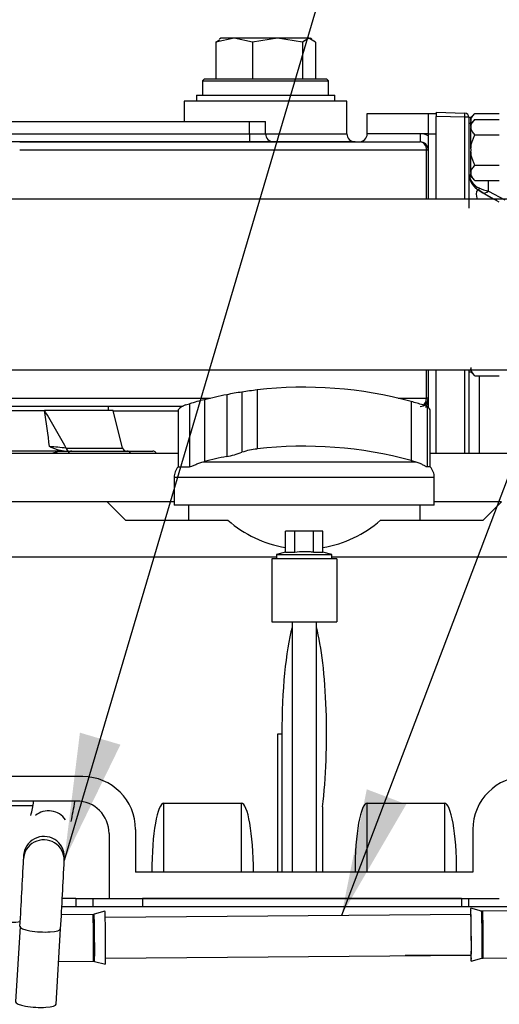
# Model space of a CAD drawing. Units: millimetres. Extents: x -229 to 431, y 0 to 281.
# Drawn here: x -140 to -128, y 127 to 151 of the extents above; entities that cross this region are included whole.
import ezdxf
from ezdxf.lldxf.tags import DXFTag

# ---------------------------------------------------------------- set-up
doc = ezdxf.new("R2010")
doc.units = ezdxf.units.MM
for name, color, linetype in [('0526.4431.UA_321', 7, 'Continuous'), ('0526.4431.UA_371', 7, 'Continuous'), ('0526.4431.UA_467', 7, 'Continuous'), ('0526.4431.UA_67', 7, 'Continuous'), ('0526.4431.UA_69', 7, 'Continuous'), ('0526.4431.UA_71', 7, 'Continuous'), ('16511009_CODO', 7, 'Continuous'), ('19410014_ANULADO', 7, 'Continuous'), ('19410016.10', 7, 'Continuous'), ('19410016.7B', 7, 'Continuous'), ('19410016.8_TAPA_', 7, 'Continuous'), ('19411016_TUBO', 7, 'Continuous'), ('19413018.B_MANGU', 7, 'Continuous'), ('19524015RC', 7, 'Continuous'), ('51218759', 7, 'Continuous'), ('55122008_TUERCA_', 7, 'Continuous'), ('56000057_ARANDEL', 7, 'Continuous'), ('56000093_ARANDEL', 7, 'Continuous'), ('CAMPANILLA_TUBO_', 7, 'Continuous'), ('Predeterminado', 7, 'Continuous')]:
    doc.layers.add(name, color=color, linetype=linetype)
tags = doc.linetypes.add('HIDDEN2', pattern=[4.7625, 3.175, -1.5875]).pattern_tags.tags
tags[6:7] = [DXFTag(74, 4), DXFTag(75, 0), DXFTag(340, '0'), DXFTag(46, 0.0), DXFTag(50, 0.0), DXFTag(44, 0.0), DXFTag(45, 0.0)]
tags[4:5] = [DXFTag(74, 4), DXFTag(75, 0), DXFTag(340, '0'), DXFTag(46, 0.0), DXFTag(50, 0.0), DXFTag(44, 0.0), DXFTag(45, 0.0)]

# ---------------------------------------------------------------- blocks, each defined once
blk = doc.blocks.new('SEANNOT_GROUP9')
at = {"layer": 'Predeterminado', "linetype": 'Continuous'}
blk.add_hatch(color=7, dxfattribs=at).paths.add_polyline_path([(-138.488, 133.315), (-138.875, 130.176), (-137.491, 133.02)])
at = {"layer": 'Predeterminado', "color": 7, "linetype": 'Continuous'}
blk.add_lwpolyline([(-131.079, 156.522), (-138.875, 130.176)], dxfattribs=at)
blk = doc.blocks.new('SEANNOT_GROUP12')
at = {"layer": 'Predeterminado', "linetype": 'Continuous'}
blk.add_hatch(color=7, dxfattribs=at).paths.add_polyline_path([(-131.431, 131.923), (-132.054, 128.822), (-130.459, 131.554)])
at = {"layer": 'Predeterminado', "color": 7, "linetype": 'Continuous'}
blk.add_lwpolyline([(-121.345, 156.984), (-132.054, 128.822)], dxfattribs=at)
blk = doc.blocks.new('SE5')
at = {"layer": '0526.4431.UA_321', "color": 7, "linetype": 'HIDDEN2'}
for p, q in [((-133.201, 138.265), (-133.432, 138.265)), ((-133.432, 137.754), (-133.432, 138.265)), ((-132.739, 138.265), (-133.201, 138.265)), ((-133.201, 137.754), (-133.201, 138.265)), ((-132.508, 138.265), (-132.739, 138.265)), ((-132.739, 137.754), (-132.739, 138.265)), ((-132.508, 137.754), (-132.508, 138.265)), ((-133.432, 137.754), (-133.65, 137.695)), ((-133.432, 137.754), (-133.201, 137.754)), ((-132.739, 137.754), (-132.508, 137.754)), ((-132.29, 137.695), (-132.508, 137.754)), ((-133.65, 137.695), (-132.29, 137.695)), ((-133.65, 137.695), (-133.65, 137.585)), ((-132.29, 137.585), (-132.29, 137.695)), ((-133.27, 136.035), (-133.27, 129.885)), ((-132.67, 129.885), (-132.67, 136.035))]:
    blk.add_line(p, q, dxfattribs=at)
blk.add_open_spline([(-133.201, 137.754), (-133.124, 137.764), (-133.047, 137.77), (-132.932, 137.77), (-132.893, 137.769), (-132.816, 137.763), (-132.777, 137.759), (-132.739, 137.754)], degree=3, knots=[0, 0, 0, 0, 0.5, 0.5, 0.75, 0.75, 1, 1, 1, 1], dxfattribs=at)
at = {"layer": '0526.4431.UA_371', "color": 7, "linetype": 'HIDDEN2'}
blk.add_line((-140.192, 131.528), (-139.643, 131.528), dxfattribs=at)
at = {"layer": '0526.4431.UA_467', "color": 7, "linetype": 'HIDDEN2'}
for p, q in [((-127.375, 129.035), (-138.933, 129.035)), ((-128.871, 127.835), (-130.488, 127.835))]:
    blk.add_line(p, q, dxfattribs=at)
at = {"layer": '0526.4431.UA_67', "color": 7, "linetype": 'HIDDEN2'}
for p, q in [((-138.588, 129.235), (-138.905, 129.235)), ((-138.588, 129.235), (-138.17, 129.235)), ((-138.588, 129.235), (-138.588, 129.035)), ((-138.17, 129.235), (-137.77, 129.235)), ((-138.17, 129.235), (-138.17, 129.035)), ((-129.104, 129.235), (-136.952, 129.235)), ((-136.952, 129.235), (-136.952, 129.035)), ((-129.104, 129.235), (-129.104, 129.035)), ((-128.93, 129.235), (-128.93, 129.035)), ((-129.104, 129.035), (-136.952, 129.035))]:
    blk.add_line(p, q, dxfattribs=at)
at = {"layer": '0526.4431.UA_69', "color": 7, "linetype": 'HIDDEN2'}
for p, q in [((-157.52, 140.185), (-136.07, 140.185)), ((-129.87, 140.185), (-120.17, 140.185)), ((-137.82, 138.985), (-166.87, 138.985)), ((-137.37, 138.535), (-137.82, 138.985)), ((-136.17, 138.985), (-137.82, 138.985)), ((-128.12, 138.985), (-129.77, 138.985)), ((-128.12, 138.985), (-128.57, 138.535)), ((-135.82, 138.905), (-135.82, 138.535)), ((-130.12, 138.535), (-130.12, 138.905)), ((-137.37, 138.535), (-134.846, 138.535)), ((-131.094, 138.535), (-128.57, 138.535)), ((-133.65, 137.625), (-145.49, 137.625)), ((-133.77, 137.585), (-133.77, 136.035)), ((-132.17, 137.585), (-133.77, 137.585)), ((-120.75, 137.625), (-132.29, 137.625)), ((-132.17, 137.585), (-132.17, 136.035)), ((-133.77, 136.035), (-132.17, 136.035)), ((-133.62, 129.885), (-133.62, 133.288)), ((-133.62, 133.288), (-133.52, 133.288)), ((-133.52, 133.288), (-133.52, 129.885)), ((-138.42, 132.235), (-140.72, 132.235)), ((-138.57, 131.635), (-140.57, 131.635)), ((-136.42, 131.586), (-134.52, 131.586)), ((-136.42, 129.885), (-136.42, 131.586)), ((-134.52, 131.586), (-134.52, 129.885)), ((-132.52, 131.494), (-132.52, 129.885)), ((-131.42, 131.586), (-129.52, 131.586)), ((-131.42, 129.885), (-131.42, 131.586)), ((-129.52, 131.586), (-129.52, 129.885)), ((-137.12, 130.935), (-137.12, 129.885)), ((-128.82, 130.935), (-128.82, 129.885)), ((-137.77, 130.835), (-137.77, 129.235)), ((-128.82, 129.885), (-137.12, 129.885)), ((-137.77, 129.235), (-128.17, 129.235))]:
    blk.add_line(p, q, dxfattribs=at)
for centre, radius, start, end in [((-132.97, 140.68), 2.85, 228.8318, 260.6733), ((-132.97, 140.68), 2.85, 279.3267, 311.1682), ((-138.42, 130.935), 1.3, 0, 90), ((-127.52, 130.935), 1.3, 90, 180), ((-138.57, 130.835), 0.8, 0, 90)]:
    blk.add_arc(centre, radius, start, end, dxfattribs=at)
for centre, major_axis, start_param, end_param in [((-132.97, 133.288), (0, -3.119), 3.718524, 4.712389), ((-132.97, 133.288), (0, 3.119), 4.099834, 5.706254), ((-136.42, 129.885), (0, -1.701), 3.141593, 4.712389), ((-134.52, 129.885), (0, 1.701), 4.712389, 6.283185), ((-131.42, 129.885), (0, -1.701), 3.141593, 4.712389), ((-129.52, 129.885), (0, 1.701), 4.712389, 6.283185)]:
    blk.add_ellipse(centre, major_axis=major_axis, ratio=0.176327, start_param=start_param, end_param=end_param, dxfattribs=at)
at = {"layer": '0526.4431.UA_71', "color": 7, "linetype": 'HIDDEN2'}
for p, q in [((-134.877, 141.622), (-134.877, 140.103)), ((-134.502, 141.687), (-134.502, 140.206)), ((-134.127, 141.738), (-134.127, 140.287)), ((-135.887, 141.37), (-135.791, 141.399)), ((-135.791, 141.399), (-135.791, 139.852)), ((-135.427, 141.499), (-135.427, 139.979)), ((-130.337, 141.452), (-130.337, 140)), ((-136.07, 141.257), (-136.07, 139.852)), ((-129.947, 141.32), (-129.947, 139.852)), ((-129.87, 139.852), (-129.87, 141.257)), ((-135.46, 139.97), (-130.224, 139.97)), ((-136.07, 139.852), (-135.791, 139.852)), ((-129.87, 139.852), (-129.947, 139.852)), ((-129.77, 139.588), (-136.17, 139.588)), ((-136.17, 139.588), (-136.17, 138.905)), ((-129.77, 138.905), (-129.77, 139.588)), ((-129.77, 138.905), (-136.17, 138.905))]:
    blk.add_line(p, q, dxfattribs=at)
for centre, radius, start, end in [((-132.97, 131.805), 10, 100.9924, 104.221), ((-132.97, 131.805), 10, 98.8126, 100.9924), ((-132.97, 131.805), 10, 96.6457, 98.8126), ((-132.97, 131.805), 10, 74.7371, 96.6457), ((-135.77, 140.988), 0.4, 106.957, 138.5888), ((-132.97, 131.805), 10, 104.221, 106.3831), ((-132.97, 131.805), 10, 73.0422, 74.7371), ((-130.17, 140.988), 0.4, 56.2053, 73.0422), ((-130.17, 140.988), 0.4, 41.4112, 56.206), ((-135.192, 141.98), 1.903, 279.5311, 291.2567), ((-134.004, 138.813), 1.479, 94.7601, 109.6533), ((-132.97, 130.405), 9.95, 74.6583, 96.6793), ((-136.377, 143.681), 3.822, 283.877, 284.3926), ((-132.97, 130.405), 9.884, 101.1233, 104.3919), ((-128.445, 146.893), 7.148, 254.649, 255.5888), ((-135.77, 139.588), 0.4, 138.5904, 180), ((-130.17, 139.588), 0.4, 0, 41.4096)]:
    blk.add_arc(centre, radius, start, end, dxfattribs=at)
for points, knots in [([(-135.791, 139.852), (-135.775, 139.852), (-135.756, 139.857), (-135.709, 139.875), (-135.683, 139.887), (-135.626, 139.912), (-135.596, 139.925), (-135.531, 139.95), (-135.496, 139.961), (-135.46, 139.97)], [0, 0, 0, 0, 0.25, 0.25, 0.5, 0.5, 0.75, 0.75, 1, 1, 1, 1]), ([(-130.224, 139.97), (-130.19, 139.961), (-130.158, 139.95), (-130.114, 139.932), (-130.099, 139.925), (-130.072, 139.912), (-130.06, 139.906), (-130.036, 139.893), (-130.025, 139.887), (-130.004, 139.876), (-129.995, 139.871), (-129.978, 139.862), (-129.97, 139.858), (-129.957, 139.854), (-129.952, 139.852), (-129.947, 139.852)], [0, 0, 0, 0, 0.25, 0.25, 0.375, 0.375, 0.5, 0.5, 0.625, 0.625, 0.75, 0.75, 0.875, 0.875, 1, 1, 1, 1])]:
    blk.add_open_spline(points, degree=3, knots=knots, dxfattribs=at)
at = {"layer": '16511009_CODO', "color": 7, "linetype": 'HIDDEN2'}
for q in [(-128.267, 146.408), (-128.245, 146.395)]:
    blk.add_line((-128.245, 146.431), q, dxfattribs=at)
at = {"layer": '19410014_ANULADO', "color": 7, "linetype": 'HIDDEN2'}
for p, q in [((-137.785, 141.235), (-137.785, 141.335)), ((-144.704, 141.235), (-139.358, 141.235)), ((-137.67, 141.235), (-139.358, 141.235)), ((-137.438, 140.305), (-137.67, 141.235)), ((-139.001, 140.235), (-144.118, 140.235)), ((-139.181, 140.185), (-139.001, 140.235)), ((-139.001, 140.235), (-138.691, 140.235)), ((-138.691, 140.235), (-137.33, 140.235)), ((-137.33, 140.235), (-136.693, 140.235)), ((-136.62, 140.185), (-136.62, 140.2))]:
    blk.add_line(p, q, dxfattribs=at)
for centre, radius, start, end in [((-187.85, 112.684), 56.274, 29.402, 30.4889), ((-163.763, 137.448), 24.697, 6.7357, 8.8201), ((-141.725, 108.463), 31.979, 84.7966, 85.5361), ((-137.342, 140.335), 0.1, 191.9387, 269.7432), ((-136.753, 140.224), 0.134, 343.8487, 351.8796)]:
    blk.add_arc(centre, radius, start, end, dxfattribs=at)
for centre, major_axis, ratio, start_param, end_param in [((-138.758, 140.335), (0, 0.1), 0.690777, 1.822988, 3.141593), ((-138.691, 140.135), (0, 0.1), 0.958287, 0, 1.047198), ((-137.33, 140.135), (0, 0.1), 0.985462, 5.235988, 6.283185), ((-136.693, 140.135), (0.101, 0), 0.987303, 0.767884, 1.570796)]:
    blk.add_ellipse(centre, major_axis=major_axis, ratio=ratio, start_param=start_param, end_param=end_param, dxfattribs=at)
for points, knots in [([(-138.875, 140.235), (-138.907, 140.235), (-138.938, 140.239), (-139, 140.253), (-139.031, 140.262), (-139.091, 140.283), (-139.12, 140.295), (-139.178, 140.319), (-139.207, 140.332), (-139.236, 140.345)], [0, 0, 0, 0, 0.25, 0.25, 0.5, 0.5, 0.75, 0.75, 1, 1, 1, 1]), ([(-138.825, 140.31), (-138.383, 140.31), (-138.032, 140.31), (-137.679, 140.31), (-137.588, 140.311), (-137.469, 140.311), (-137.439, 140.311), (-137.439, 140.311)], [0, 0, 0, 0, 0.25, 0.25, 0.375, 0.375, 0.4984251, 0.4984251, 0.4984251, 0.4984251])]:
    blk.add_open_spline(points, degree=3, knots=knots, dxfattribs=at)
at = {"layer": '19410016.10', "color": 7, "linetype": 'HIDDEN2'}
for p, q in [((-131.92, 148.835), (-135.92, 148.835)), ((-135.92, 148.835), (-135.92, 148.335)), ((-131.92, 148.035), (-131.92, 148.835)), ((-131.42, 148.535), (-129.92, 148.535)), ((-131.42, 148.035), (-131.42, 148.535)), ((-129.92, 148.535), (-129.92, 148.035)), ((-147.17, 148.335), (-134.32, 148.335)), ((-134.32, 148.335), (-133.92, 148.335)), ((-134.32, 148.035), (-134.32, 148.335)), ((-133.92, 148.035), (-133.92, 148.335)), ((-146.712, 148.035), (-134.32, 148.035)), ((-134.32, 148.035), (-133.92, 148.035)), ((-134.32, 148.035), (-134.32, 147.835)), ((-133.92, 148.035), (-131.92, 148.035)), ((-130.12, 148.035), (-131.42, 148.035)), ((-129.92, 148.035), (-130.12, 148.035)), ((-130.12, 148.035), (-130.12, 147.835)), ((-129.92, 148.035), (-129.92, 147.981)), ((-129.92, 147.981), (-129.92, 147.635)), ((-134.32, 147.835), (-165.52, 147.835)), ((-134.32, 147.835), (-165.52, 147.835)), ((-134.32, 147.835), (-165.52, 147.835)), ((-134.32, 147.835), (-165.52, 147.835)), ((-134.32, 147.835), (-165.52, 147.835)), ((-134.32, 147.835), (-165.52, 147.835)), ((-134.32, 147.835), (-165.52, 147.835)), ((-139.97, 147.835), (-130.12, 147.835)), ((-129.961, 147.635), (-139.97, 147.635)), ((-137.82, 147.835), (-137.22, 147.835)), ((-131.72, 147.835), (-136.12, 147.835)), ((-134.32, 147.835), (-133.72, 147.835)), ((-134.32, 147.835), (-133.72, 147.835)), ((-133.72, 147.835), (-134.32, 147.835)), ((-129.961, 146.431), (-129.961, 147.635)), ((-129.92, 147.635), (-129.961, 147.635)), ((-129.92, 147.635), (-129.92, 146.431)), ((-129.961, 141.535), (-129.961, 142.232)), ((-129.92, 142.232), (-129.92, 141.535)), ((-146.677, 141.535), (-135.278, 141.535)), ((-135.948, 141.335), (-146.67, 141.335)), ((-130.662, 141.535), (-129.961, 141.535)), ((-129.92, 141.535), (-129.961, 141.535)), ((-129.92, 141.535), (-129.92, 141.297)), ((-136.07, 141.213), (-137.665, 141.213))]:
    blk.add_line(p, q, dxfattribs=at)
for centre, radius, start, end in [((-133.72, 148.035), 0.2, 180, 270), ((-131.72, 148.035), 0.2, 180, 270), ((-131.62, 148.035), 0.2, 270, 0), ((-130.12, 147.635), 0.4, 60, 90), ((-130.12, 147.635), 0.2, 0, 90), ((-130.12, 147.635), 0.2, 0, 90), ((-130.12, 141.535), 0.2, 270, 0), ((-130.12, 141.535), 0.2, 291.7271, 0)]:
    blk.add_arc(centre, radius, start, end, dxfattribs=at)
for centre, major_axis, ratio, start_param, end_param in [((-130.12, 147.635), (0, -0.2), 0.796748, 1.570796, 3.141593), ((-130.12, 141.535), (0, 0.2), 0.796748, 3.667738, 4.712389), ((-130.12, 141.535), (0, 0.322), 0.621558, 3.931643, 4.712389)]:
    blk.add_ellipse(centre, major_axis=major_axis, ratio=ratio, start_param=start_param, end_param=end_param, dxfattribs=at)
at = {"layer": '19410016.7B', "color": 7, "linetype": 'HIDDEN2'}
for p, q in [((-129.92, 148.535), (-129.92, 148.035)), ((-129.92, 148.535), (-129.72, 148.535)), ((-129.92, 148.035), (-129.92, 147.981)), ((-129.92, 148.035), (-129.72, 148.035))]:
    blk.add_line(p, q, dxfattribs=at)
at = {"layer": '19410016.8_TAPA_', "color": 7, "linetype": 'HIDDEN2'}
for p, q in [((-129.72, 148.563), (-129.017, 148.538)), ((-129.72, 148.563), (-129.72, 148.463)), ((-129.017, 148.439), (-129.72, 148.463)), ((-129.72, 146.431), (-129.72, 148.463)), ((-129.017, 146.431), (-129.017, 148.439)), ((-128.92, 148.439), (-129.017, 148.439)), ((-128.99, 148.535), (-128.994, 148.535)), ((-128.92, 148.439), (-128.92, 146.431)), ((-128.92, 147.074), (-128.92, 146.208)), ((-128.438, 146.622), (-128.438, 146.885)), ((-128.67, 146.641), (-128.308, 146.431)), ((-128.577, 146.587), (-128.67, 146.641)), ((-128.67, 146.641), (-128.577, 146.587)), ((-128.17, 146.352), (-128.577, 146.587)), ((-128.438, 146.622), (-128.031, 146.407)), ((-129.72, 140.185), (-129.72, 142.232)), ((-129.017, 140.185), (-129.017, 142.232)), ((-128.92, 142.232), (-128.92, 140.185)), ((-128.67, 142.085), (-128.67, 140.185))]:
    blk.add_line(p, q, dxfattribs=at)
for centre, radius, start, end in [((-129.02, 148.439), 0.1, 0, 88), ((-128.42, 147.074), 0.5, 180, 240), ((-128.42, 147.074), 0.5, 190.2155, 240), ((-128.497, 147.089), 0.423, 192.145, 245.8772), ((-128.202, 147.672), 1.076, 244.1949, 257.3331)]:
    blk.add_arc(centre, radius, start, end, dxfattribs=at)
for centre, major_axis, ratio, start_param, end_param in [((-129.02, 148.439), (0.0035, 0.0999), 0.034878, 4.713607, 6.283185), ((-128.42, 145.919), (0.287, -0.728), 0.182405, 2.91616, 3.826069), ((-128.52, 146.901), (-0.15, -0.26), 0.181276, 5.674722, 6.283185), ((-128.427, 146.847), (-0.15, -0.26), 0.463032, 0, 0.840362)]:
    blk.add_ellipse(centre, major_axis=major_axis, ratio=ratio, start_param=start_param, end_param=end_param, dxfattribs=at)
at = {"layer": '19411016_TUBO', "color": 7, "linetype": 'HIDDEN2'}
blk.add_open_spline([(-154.17, 142.232), (-153.888, 142.232), (-152.929, 142.232), (-150.787, 142.232), (-147.818, 142.232), (-144.492, 142.232), (-141.616, 142.232), (-139.127, 142.232), (-136.95, 142.232), (-134.967, 142.232), (-133.167, 142.232), (-131.816, 142.232), (-130.733, 142.232), (-129.918, 142.232), (-129.101, 142.232), (-128.295, 142.232), (-127.512, 142.232), (-126.766, 142.232), (-126.074, 142.232), (-125.381, 142.232), (-124.747, 142.232), (-124.282, 142.232), (-123.956, 142.231), (-123.718, 142.243), (-123.508, 142.278), (-123.21, 142.364), (-122.912, 142.506), (-122.641, 142.698), (-122.418, 142.904), (-122.201, 143.18), (-122.015, 143.528), (-121.89, 143.942), (-121.854, 144.393), (-121.917, 144.848), (-122.074, 145.27), (-122.3, 145.625), (-122.552, 145.892), (-122.79, 146.075), (-123, 146.198), (-123.202, 146.289), (-123.391, 146.353), (-123.56, 146.393), (-123.724, 146.419), (-123.854, 146.429), (-123.931, 146.431), (-123.925, 146.431), (-124.01, 146.431), (-124.228, 146.431), (-124.539, 146.431), (-124.922, 146.431), (-125.36, 146.431), (-125.849, 146.431), (-126.4, 146.431), (-127.021, 146.431), (-127.711, 146.431), (-128.464, 146.431), (-129.276, 146.431), (-130.355, 146.431), (-131.706, 146.431), (-133.273, 146.431), (-134.812, 146.431), (-136.322, 146.431), (-137.804, 146.431), (-139.265, 146.431), (-140.731, 146.431), (-142.663, 146.431), (-145.117, 146.431), (-148.131, 146.431), (-151.286, 146.431), (-154.47, 146.431), (-157.206, 146.431), (-159.431, 146.431), (-160.902, 146.431), (-162.035, 146.431), (-163.094, 146.431), (-164.111, 146.431), (-165.079, 146.431), (-165.818, 146.431), (-166.548, 146.43), (-167.231, 146.428), (-167.826, 146.424), (-168.28, 146.417), (-168.463, 146.409), (-168.51, 146.405)], degree=3, knots=[0.1644363, 0.1644363, 0.1644363, 0.1644363, 0.1716772, 0.1890363, 0.219414, 0.2478639, 0.2743861, 0.2932275, 0.3117406, 0.3302384, 0.3441017, 0.3579471, 0.3648705, 0.3719723, 0.3792937, 0.3868346, 0.3945947, 0.402574, 0.4107722, 0.4191892, 0.4307457, 0.4423899, 0.452863, 0.4599635, 0.4663347, 0.4721263, 0.4776256, 0.4803734, 0.4832532, 0.4863668, 0.4897711, 0.493467, 0.4973636, 0.5013001, 0.5051586, 0.5088363, 0.5120153, 0.5145288, 0.5165115, 0.5182742, 0.5201213, 0.5222226, 0.5247079, 0.5287729, 0.5338364, 0.5398637, 0.5488317, 0.5573227, 0.5653409, 0.5728902, 0.579974, 0.5867406, 0.5936339, 0.6006843, 0.6078918, 0.6152565, 0.6227782, 0.6304569, 0.6440779, 0.6574877, 0.6706504, 0.6835701, 0.6962468, 0.7086806, 0.7210681, 0.7338467, 0.7582663, 0.7840473, 0.8111898, 0.8392233, 0.8657531, 0.8814003, 0.8963243, 0.9034998, 0.9104964, 0.9239372, 0.9309009, 0.9386322, 0.9471152, 0.95633, 0.9662533, 0.9768588, 0.9881177, 0.9881177, 0.9881177, 0.9881177], dxfattribs=at)
at = {"layer": '19413018.B_MANGU', "color": 7, "linetype": 'Continuous'}
for p, q in [((-128.868, 128.848), (-137.865, 128.774)), ((-137.857, 127.774), (-128.86, 127.848))]:
    blk.add_line(p, q, dxfattribs=at)
at = {"layer": '19524015RC', "color": 7, "linetype": 'Continuous'}
for p, q in [((-139.872, 130.292), (-139.874, 130.208)), ((-138.875, 130.176), (-138.872, 130.261)), ((-139.962, 128.554), (-140.069, 126.703)), ((-139.071, 126.645), (-138.964, 128.497))]:
    blk.add_line(p, q, dxfattribs=at)
for centre, radius, start, end in [((-161.472, 135.597), 22.204, 348.7851, 349.6953), ((-161.708, 135.663), 23.447, 348.8654, 350.079), ((-262.569, 135.894), 122.826, 356.57406, 357.34639), ((-257.954, 135.642), 119.205, 356.5635, 357.37181)]:
    blk.add_arc(centre, radius, start, end, dxfattribs=at)
for centre, major_axis, ratio, start_param, end_param in [((-139.259, 130.906), (-0.5, 0.016), 0.976518, 3.753777, 5.445615), ((-139.375, 130.192), (0.5, -0.016), 0.976518, 0, 3.142941), ((-139.372, 130.276), (0.5, -0.016), 0.976518, 0, 3.141593), ((-139.375, 130.192), (0.5, -0.016), 0.976518, 6.282704, 6.283185), ((-139.463, 128.526), (-0.499, 0.029), 0.215365, 0, 3.141593), ((-139.463, 128.526), (-0.499, 0.029), 0.215365, 6.281524, 6.283185), ((-139.57, 126.674), (-0.499, 0.029), 0.215365, 0, 3.141593)]:
    blk.add_ellipse(centre, major_axis=major_axis, ratio=ratio, start_param=start_param, end_param=end_param, dxfattribs=at)
at = {"layer": '51218759', "color": 7, "linetype": 'HIDDEN2'}
for p, q in [((-134.692, 150.385), (-135.145, 150.287)), ((-135.145, 150.287), (-135.055, 150.342)), ((-135.145, 150.287), (-135.145, 149.385)), ((-135.02, 150.385), (-135.057, 150.364)), ((-134.692, 150.385), (-135.02, 150.385)), ((-133.627, 150.385), (-134.692, 150.385)), ((-134.24, 150.287), (-134.692, 150.385)), ((-133.627, 150.385), (-134.24, 150.287)), ((-134.24, 150.287), (-134.24, 149.385)), ((-132.855, 150.385), (-133.627, 150.385)), ((-133.015, 150.287), (-133.627, 150.385)), ((-132.855, 150.385), (-133.015, 150.287)), ((-133.015, 150.287), (-133.015, 149.385)), ((-132.855, 150.385), (-132.82, 150.385)), ((-132.696, 150.287), (-132.855, 150.385)), ((-132.784, 150.364), (-132.82, 150.385)), ((-132.696, 150.287), (-132.696, 149.385)), ((-135.42, 149.385), (-135.47, 149.335)), ((-135.47, 149.335), (-132.37, 149.335)), ((-135.47, 149.335), (-135.47, 148.985)), ((-135.42, 149.385), (-132.42, 149.385)), ((-132.37, 149.335), (-132.42, 149.385)), ((-132.37, 148.985), (-132.37, 149.335))]:
    blk.add_line(p, q, dxfattribs=at)
at = {"layer": '55122008_TUERCA_', "color": 7, "linetype": 'HIDDEN2'}
for p, q in [((-128.77, 148.536), (-128.87, 148.436)), ((-128.87, 148.361), (-128.87, 148.436)), ((-128.77, 148.386), (-128.87, 148.286)), ((-128.87, 148.361), (-128.87, 148.335)), ((-128.77, 148.536), (-128.17, 148.536)), ((-128.77, 148.386), (-128.17, 148.386)), ((-128.87, 148.286), (-128.87, 148.335)), ((-128.87, 148.211), (-128.87, 148.286)), ((-128.87, 148.211), (-128.87, 148.185)), ((-128.87, 147.662), (-128.87, 148.185)), ((-128.77, 148.01), (-128.17, 148.01)), ((-128.87, 147.662), (-128.87, 147.608)), ((-128.87, 147.086), (-128.87, 147.608)), ((-128.77, 147.26), (-128.17, 147.26)), ((-128.87, 147.086), (-128.87, 147.059)), ((-128.87, 146.985), (-128.87, 147.059)), ((-128.87, 146.985), (-128.77, 146.885)), ((-128.77, 146.885), (-128.17, 146.885)), ((-128.87, 142.286), (-128.87, 142.259)), ((-128.87, 142.185), (-128.77, 142.085)), ((-128.77, 142.085), (-128.17, 142.085))]:
    blk.add_line(p, q, dxfattribs=at)
for points, knots in [([(-128.87, 148.361), (-128.868, 148.392), (-128.856, 148.422), (-128.83, 148.465), (-128.82, 148.48), (-128.797, 148.508), (-128.784, 148.522), (-128.77, 148.536)], [0, 0, 0, 0, 0.5, 0.5, 0.75, 0.75, 1, 1, 1, 1]), ([(-128.87, 148.211), (-128.868, 148.242), (-128.856, 148.272), (-128.83, 148.315), (-128.82, 148.33), (-128.797, 148.358), (-128.784, 148.372), (-128.77, 148.386)], [0, 0, 0, 0, 0.5, 0.5, 0.75, 0.75, 1, 1, 1, 1]), ([(-128.77, 148.01), (-128.797, 148.038), (-128.821, 148.066), (-128.847, 148.109), (-128.855, 148.124), (-128.865, 148.154), (-128.869, 148.169), (-128.87, 148.185)], [0, 0, 0, 0, 0.5, 0.5, 0.75, 0.75, 1, 1, 1, 1]), ([(-128.87, 147.662), (-128.868, 147.723), (-128.856, 147.783), (-128.83, 147.87), (-128.819, 147.899), (-128.796, 147.956), (-128.784, 147.983), (-128.77, 148.01)], [0, 0, 0, 0, 0.5, 0.5, 0.75, 0.75, 1, 1, 1, 1]), ([(-128.77, 147.26), (-128.784, 147.287), (-128.796, 147.315), (-128.82, 147.371), (-128.83, 147.4), (-128.856, 147.487), (-128.868, 147.547), (-128.87, 147.608)], [0, 0, 0, 0, 0.25, 0.25, 0.5, 0.5, 1, 1, 1, 1]), ([(-128.87, 147.086), (-128.868, 147.116), (-128.856, 147.146), (-128.83, 147.19), (-128.82, 147.204), (-128.797, 147.232), (-128.784, 147.246), (-128.77, 147.26)], [0, 0, 0, 0, 0.5, 0.5, 0.75, 0.75, 1, 1, 1, 1]), ([(-128.77, 146.885), (-128.797, 146.912), (-128.821, 146.94), (-128.847, 146.983), (-128.855, 146.998), (-128.865, 147.028), (-128.869, 147.043), (-128.87, 147.059)], [0, 0, 0, 0, 0.5, 0.5, 0.75, 0.75, 1, 1, 1, 1]), ([(-128.77, 142.085), (-128.797, 142.112), (-128.821, 142.14), (-128.847, 142.183), (-128.855, 142.198), (-128.865, 142.228), (-128.869, 142.243), (-128.87, 142.259)], [0, 0, 0, 0, 0.5, 0.5, 0.75, 0.75, 1, 1, 1, 1])]:
    blk.add_open_spline(points, degree=3, knots=knots, dxfattribs=at)
at = {"layer": '56000057_ARANDEL', "color": 7, "linetype": 'HIDDEN2'}
for p, q in [((-128.87, 148.435), (-128.92, 148.435)), ((-128.87, 148.285), (-128.92, 148.285)), ((-128.92, 146.985), (-128.87, 146.985)), ((-128.92, 142.185), (-128.87, 142.185))]:
    blk.add_line(p, q, dxfattribs=at)
at = {"layer": '56000057_ARANDEL', "color": 7, "linetype": 'Continuous'}
blk.add_ellipse((-140.27, 128.792), major_axis=(0.65, 0.003), ratio=0.214068, start_param=2.23367, end_param=5.227771, dxfattribs=at)
at = {"layer": '56000093_ARANDEL', "color": 7, "linetype": 'HIDDEN2'}
for p, q in [((-135.62, 148.985), (-132.22, 148.985)), ((-135.62, 148.985), (-135.62, 148.835)), ((-132.22, 148.835), (-132.22, 148.985))]:
    blk.add_line(p, q, dxfattribs=at)
at = {"layer": 'CAMPANILLA_TUBO_', "color": 7, "linetype": 'Continuous'}
for p, q in [((-128.607, 128.929), (-128.874, 128.998)), ((-138.165, 128.847), (-138.944, 128.841)), ((-137.873, 128.924), (-138.14, 128.851)), ((-127.724, 128.933), (-128.581, 128.926)), ((-128.571, 127.776), (-127.715, 127.783)), ((-139.01, 127.69), (-138.156, 127.697)), ((-138.13, 127.694), (-137.862, 127.624)), ((-128.864, 127.698), (-128.597, 127.772))]:
    blk.add_line(p, q, dxfattribs=at)
for centre, major_axis, start_param, end_param in [((-128.869, 128.348), (0.005, -0.65), 0, 3.834753), ((-128.869, 128.348), (0.005, -0.598), 0, 3.722818), ((-138.161, 128.272), (-0.005, 0.575), 3.141593, 6.283185), ((-138.135, 128.272), (0.005, -0.578), 0, 3.145768), ((-137.868, 128.274), (-0.005, 0.65), 3.137417, 6.283185), ((-128.602, 128.351), (-0.005, 0.578), 3.145768, 6.27901), ((-128.576, 128.351), (0.005, -0.575), 0.000779, 3.14177), ((-128.869, 128.348), (0.005, -0.65), 5.590025, 6.283185), ((-128.869, 128.348), (0.005, -0.598), 5.70196, 6.283185)]:
    blk.add_ellipse(centre, major_axis=major_axis, ratio=0.01558, start_param=start_param, end_param=end_param, dxfattribs=at)
for points in [[(-138.142, 128.852), (-138.156, 128.848), (-138.163, 128.847), (-138.164, 128.847)], [(-128.582, 128.927), (-128.585, 128.925), (-128.592, 128.926), (-128.604, 128.93)], [(-138.155, 127.696), (-138.152, 127.698), (-138.144, 127.697), (-138.132, 127.693)], [(-128.595, 127.771), (-128.581, 127.775), (-128.574, 127.776), (-128.573, 127.776)]]:
    blk.add_open_spline(points, degree=3, dxfattribs=at)

msp = doc.modelspace()

# ---------------------------------------------------------------- block references
at = {"layer": 'Predeterminado'}
for name in ['SEANNOT_GROUP12', 'SEANNOT_GROUP9', 'SE5']:
    msp.add_blockref(name, (0, 0), dxfattribs=at)

doc.saveas('drawing.dxf')
